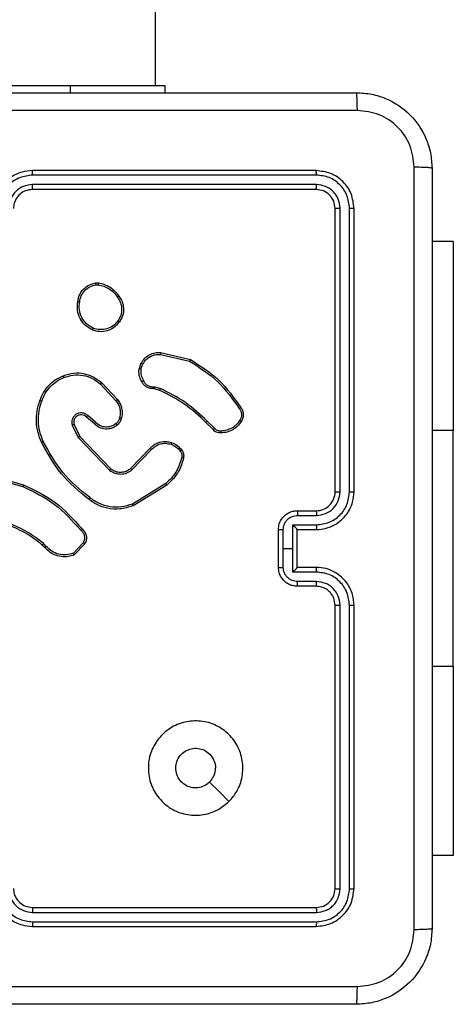
# Model space of a CAD drawing. Units: millimetres. Extents: x -4534 to 380264, y -3372 to 5791.
# Drawn here: x -767 to -721, y 2746 to 2850 of the extents above; entities that cross this region are included whole.
import ezdxf

# ---------------------------------------------------------------- set-up
doc = ezdxf.new("R2010")
doc.units = ezdxf.units.MM
doc.layers.add('Toestel 2D', color=7, linetype='Continuous', lineweight=20)

# ---------------------------------------------------------------- blocks, each defined once
blk = doc.blocks.new('1439')
at = {"color": 7, "linetype": 'Continuous', "lineweight": 25}
for p, q in [((794.815, 345.498), (794.815, 409.698)), ((791.915, 345.498), (793.915, 345.498)), ((793.915, 345.498), (794.915, 345.498)), ((794.915, 345.498), (794.915, 345.423)), ((796.515, 344.598), (793.515, 344.598)), ((796.517, 344.551), (793.515, 344.551)), ((796.517, 344.451), (793.515, 344.451)), ((796.515, 344.398), (793.515, 344.398)), ((796.715, 341.198), (796.715, 344.198)), ((796.767, 341.199), (796.767, 344.201)), ((796.867, 341.199), (796.868, 344.201)), ((796.915, 341.198), (796.915, 344.198)), ((797.965, 343.848), (797.74, 343.848)), ((794.182, 343.409), (794.212, 343.409)), ((794.185, 343.39), (794.209, 343.39)), ((794.869, 342.653), (795.177, 342.58)), ((794.87, 342.672), (795.185, 342.598)), ((794.642, 342.498), (794.665, 342.562)), ((794.662, 342.495), (794.683, 342.553)), ((794.234, 342.339), (794.398, 342.163)), ((794.248, 342.353), (794.413, 342.175)), ((794.791, 342.311), (794.807, 342.309)), ((794.807, 342.309), (794.869, 342.291)), ((794.804, 342.289), (794.789, 342.291)), ((794.861, 342.272), (794.804, 342.289)), ((794.17, 341.917), (794.085, 341.99)), ((794.184, 341.931), (794.099, 342.005)), ((793.936, 341.904), (793.999, 341.774)), ((793.955, 341.91), (794.015, 341.785)), ((795.424, 341.857), (795.349, 341.933)), ((795.44, 341.871), (795.363, 341.947)), ((793.999, 341.774), (794.331, 341.427)), ((794.015, 341.785), (794.343, 341.443)), ((797.965, 339.348), (797.965, 341.848)), ((794.553, 341.446), (794.759, 341.659)), ((794.567, 341.431), (794.774, 341.646)), ((793.064, 341.373), (793.42, 341.273)), ((793.06, 341.353), (793.413, 341.254)), ((794.925, 341.285), (794.571, 341.068)), ((794.937, 341.27), (794.579, 341.05)), ((796.315, 340.998), (796.515, 340.998)), ((796.317, 340.949), (796.517, 340.949)), ((796.267, 340.849), (796.517, 340.849)), ((796.267, 340.598), (796.267, 340.849)), ((796.115, 340.398), (796.115, 340.798)), ((796.167, 340.598), (796.167, 340.799)), ((796.315, 340.798), (796.515, 340.798)), ((796.315, 340.798), (796.315, 340.798)), ((796.315, 340.398), (796.315, 340.798)), ((793.645, 340.609), (793.619, 340.635)), ((793.661, 340.621), (793.632, 340.651)), ((794.052, 340.659), (793.947, 340.548)), ((794.069, 340.648), (793.956, 340.53)), ((796.167, 340.398), (796.167, 340.598)), ((796.167, 340.598), (796.267, 340.598)), ((796.267, 340.348), (796.267, 340.598)), ((796.517, 340.348), (796.267, 340.348)), ((796.515, 340.398), (796.315, 340.398)), ((796.315, 340.398), (796.315, 340.398)), ((796.517, 340.248), (796.317, 340.248)), ((796.515, 340.198), (796.315, 340.198)), ((796.715, 336.998), (796.715, 339.998)), ((796.767, 336.996), (796.767, 339.998)), ((796.868, 336.996), (796.867, 339.998)), ((796.915, 336.998), (796.915, 339.998)), ((797.965, 337.348), (797.74, 337.348)), ((793.515, 336.798), (796.515, 336.798)), ((793.515, 336.746), (796.517, 336.746)), ((793.515, 336.646), (796.517, 336.646)), ((793.515, 336.598), (796.515, 336.598))]:
    blk.add_line(p, q, dxfattribs=at)
at = {"color": 8, "linetype": 'Continuous', "lineweight": 25}
for p, q in [((793.915, 345.498), (793.915, 345.423)), ((797.965, 341.848), (797.74, 341.848)), ((797.965, 339.348), (797.74, 339.348))]:
    blk.add_line(p, q, dxfattribs=at)
at = {"color": 7, "linetype": 'Continuous', "lineweight": 25, "flags": 128}
for points in [[(797.965, 343.848), (797.965, 343.828), (797.965, 343.767), (797.965, 343.668), (797.965, 343.531), (797.965, 343.36), (797.965, 343.158), (797.965, 342.93), (797.965, 342.679), (797.965, 342.412), (797.965, 342.133), (797.965, 341.848)], [(797.965, 339.348), (797.965, 339.064), (797.965, 338.785), (797.965, 338.518), (797.965, 338.267), (797.965, 338.039), (797.965, 337.837), (797.965, 337.666), (797.965, 337.529), (797.965, 337.429), (797.965, 337.369), (797.965, 337.348)], [(795.593, 337.92), (795.491, 338.022), (795.388, 338.125)]]:
    blk.add_lwpolyline(points, dxfattribs=at)
at = {"color": 7, "linetype": 'Continuous', "lineweight": 25}
blk.add_arc((796.515, 341.198), 0.2, 269.9993, 359.9998, dxfattribs=at)
for points, knots in [([(788.89, 345.423), (789.784, 345.423), (791.572, 345.423), (794.258, 345.423), (796.046, 345.423), (796.94, 345.423)], [0, 0, 0, 0, 0.333296, 0.666701, 1, 1, 1, 1]), ([(796.951, 345.236), (796.95, 345.261), (796.95, 345.311), (796.947, 345.372), (796.944, 345.415), (796.941, 345.42), (796.94, 345.423)], [0, 0, 0, 0, 0.250391, 0.500142, 0.750065, 1, 1, 1, 1]), ([(796.94, 345.423), (796.994, 345.42), (797.102, 345.414), (797.302, 345.349), (797.52, 345.203), (797.665, 344.986), (797.73, 344.785), (797.737, 344.678), (797.74, 344.623)], [0, 0, 0, 0, 0.130547, 0.257575, 0.500017, 0.742667, 0.869631, 1, 1, 1, 1]), ([(796.951, 345.236), (796.054, 345.236), (794.261, 345.236), (791.569, 345.236), (789.776, 345.236), (788.879, 345.236)], [0, 0, 0, 0, 0.333337, 0.666664, 1, 1, 1, 1]), ([(797.552, 344.634), (797.543, 344.713), (797.525, 344.87), (797.386, 345.07), (797.187, 345.208), (797.029, 345.227), (796.951, 345.236)], [0, 0, 0, 0, 0.249952, 0.500052, 0.749967, 1, 1, 1, 1]), ([(793.515, 344.598), (793.478, 344.595), (793.393, 344.588), (793.291, 344.536), (793.213, 344.466), (793.161, 344.392), (793.123, 344.301), (793.118, 344.233), (793.115, 344.198)], [0, 0, 0, 0, 0.1776086, 0.4030013, 0.5342061, 0.6774563, 0.8327176, 1, 1, 1, 1]), ([(793.515, 344.551), (793.515, 344.557), (793.515, 344.57), (793.515, 344.585), (793.515, 344.596), (793.515, 344.598), (793.515, 344.598)], [0, 0, 0, 0, 0.250134, 0.500068, 0.749938, 1, 1, 1, 1]), ([(796.517, 344.551), (796.517, 344.558), (796.517, 344.572), (796.516, 344.588), (796.516, 344.597), (796.515, 344.598), (796.515, 344.598)], [0, 0, 0, 0, 0.279824, 0.559142, 0.779431, 1, 1, 1, 1]), ([(796.915, 344.198), (796.909, 344.251), (796.897, 344.356), (796.804, 344.488), (796.672, 344.58), (796.567, 344.592), (796.515, 344.598)], [0, 0, 0, 0, 0.250152, 0.500131, 0.750041, 1, 1, 1, 1]), ([(797.552, 336.563), (797.552, 337.459), (797.552, 339.252), (797.552, 341.945), (797.552, 343.738), (797.552, 344.634)], [0, 0, 0, 0, 0.333337, 0.666663, 1, 1, 1, 1]), ([(797.74, 344.623), (797.737, 344.625), (797.731, 344.627), (797.689, 344.631), (797.627, 344.633), (797.577, 344.634), (797.552, 344.634)], [0, 0, 0, 0, 0.2499384, 0.4998622, 0.7496089, 1, 1, 1, 1]), ([(797.74, 344.623), (797.74, 343.729), (797.74, 341.941), (797.74, 339.256), (797.74, 337.467), (797.74, 336.573)], [0, 0, 0, 0, 0.333296, 0.666701, 1, 1, 1, 1]), ([(793.515, 344.551), (793.47, 344.545), (793.378, 344.534), (793.262, 344.454), (793.181, 344.338), (793.17, 344.247), (793.165, 344.201)], [0, 0, 0, 0, 0.249904, 0.499849, 0.749541, 1, 1, 1, 1]), ([(796.868, 344.201), (796.862, 344.246), (796.851, 344.338), (796.784, 344.435), (796.713, 344.494), (796.632, 344.538), (796.563, 344.546), (796.517, 344.551)], [0, 0, 0, 0, 0.249623, 0.49922, 0.62382, 0.749846, 1, 1, 1, 1]), ([(793.515, 344.451), (793.483, 344.447), (793.417, 344.439), (793.334, 344.382), (793.277, 344.299), (793.269, 344.233), (793.265, 344.201)], [0, 0, 0, 0, 0.250436, 0.500125, 0.750072, 1, 1, 1, 1]), ([(793.515, 344.398), (793.489, 344.396), (793.441, 344.39), (793.38, 344.351), (793.342, 344.303), (793.319, 344.251), (793.316, 344.217), (793.315, 344.198)], [0, 0, 0, 0, 0.244433, 0.457338, 0.675455, 0.824545, 1, 1, 1, 1]), ([(793.515, 344.398), (793.515, 344.399), (793.515, 344.399), (793.515, 344.402), (793.515, 344.407), (793.515, 344.414), (793.515, 344.422), (793.515, 344.431), (793.515, 344.441), (793.515, 344.448), (793.515, 344.451)], [0, 0, 0, 0, 0.125127, 0.250403, 0.375398, 0.500124, 0.624813, 0.749837, 0.875006, 1, 1, 1, 1]), ([(796.515, 344.398), (796.515, 344.399), (796.516, 344.402), (796.517, 344.416), (796.517, 344.433), (796.517, 344.445), (796.517, 344.451)], [0, 0, 0, 0, 0.279774, 0.558912, 0.779442, 1, 1, 1, 1]), ([(796.715, 344.198), (796.712, 344.225), (796.706, 344.277), (796.66, 344.343), (796.594, 344.389), (796.541, 344.395), (796.515, 344.398)], [0, 0, 0, 0, 0.250202, 0.500126, 0.749985, 1, 1, 1, 1]), ([(796.767, 344.201), (796.764, 344.234), (796.758, 344.283), (796.726, 344.341), (796.685, 344.391), (796.615, 344.439), (796.55, 344.447), (796.517, 344.451)], [0, 0, 0, 0, 0.250155, 0.376164, 0.500776, 0.750382, 1, 1, 1, 1]), ([(796.715, 344.198), (796.716, 344.199), (796.718, 344.199), (796.732, 344.2), (796.75, 344.201), (796.761, 344.201), (796.767, 344.201)], [0, 0, 0, 0, 0.279838, 0.55902, 0.779407, 1, 1, 1, 1]), ([(796.868, 344.201), (796.875, 344.201), (796.889, 344.201), (796.904, 344.2), (796.913, 344.199), (796.914, 344.199), (796.915, 344.198)], [0, 0, 0, 0, 0.2799229, 0.5591431, 0.7797206, 1, 1, 1, 1]), ([(793.994, 343.212), (793.999, 343.236), (794.008, 343.284), (794.051, 343.345), (794.11, 343.391), (794.158, 343.403), (794.182, 343.409)], [0, 0, 0, 0, 0.249999, 0.500007, 0.746664, 1, 1, 1, 1]), ([(794.014, 343.209), (794.018, 343.231), (794.027, 343.275), (794.066, 343.331), (794.12, 343.373), (794.164, 343.384), (794.185, 343.39)], [0, 0, 0, 0, 0.249969, 0.499925, 0.749778, 1, 1, 1, 1]), ([(794.185, 343.39), (794.185, 343.392), (794.184, 343.397), (794.183, 343.404), (794.182, 343.408), (794.182, 343.409), (794.182, 343.409)], [0, 0, 0, 0, 0.250006, 0.500031, 0.749412, 1, 1, 1, 1]), ([(794.212, 343.409), (794.212, 343.409), (794.212, 343.408), (794.211, 343.403), (794.21, 343.397), (794.21, 343.392), (794.209, 343.39)], [0, 0, 0, 0, 0.279191, 0.55853, 0.779103, 1, 1, 1, 1]), ([(794.209, 343.39), (794.23, 343.386), (794.271, 343.378), (794.327, 343.348), (794.377, 343.31), (794.401, 343.276), (794.413, 343.259)], [0, 0, 0, 0, 0.249914, 0.499993, 0.750064, 1, 1, 1, 1]), ([(794.212, 343.409), (794.233, 343.405), (794.277, 343.396), (794.336, 343.366), (794.39, 343.324), (794.416, 343.288), (794.429, 343.27)], [0, 0, 0, 0, 0.246997, 0.495989, 0.74698, 1, 1, 1, 1]), ([(794.429, 343.27), (794.429, 343.27), (794.429, 343.269), (794.426, 343.268), (794.423, 343.266), (794.42, 343.264), (794.417, 343.261), (794.415, 343.26), (794.413, 343.259)], [0, 0, 0, 0, 0.217589, 0.456371, 0.584165, 0.717423, 0.856086, 1, 1, 1, 1]), ([(794.413, 343.259), (794.426, 343.24), (794.45, 343.202), (794.461, 343.134), (794.453, 343.066), (794.43, 343.027), (794.418, 343.008)], [0, 0, 0, 0, 0.249957, 0.499931, 0.749778, 1, 1, 1, 1]), ([(794.429, 343.27), (794.439, 343.256), (794.461, 343.224), (794.48, 343.159), (794.478, 343.094), (794.46, 343.037), (794.443, 343.01), (794.434, 342.996)], [0, 0, 0, 0, 0.172911, 0.397077, 0.67226, 0.829706, 1, 1, 1, 1]), ([(794.148, 342.911), (794.122, 342.926), (794.069, 342.956), (794.015, 343.031), (793.985, 343.119), (793.991, 343.18), (793.994, 343.212)], [0, 0, 0, 0, 0.2453207, 0.5000381, 0.7427223, 1, 1, 1, 1]), ([(793.994, 343.212), (793.994, 343.212), (793.994, 343.212), (793.998, 343.211), (794.002, 343.211), (794.005, 343.211), (794.009, 343.21), (794.012, 343.21), (794.014, 343.209)], [0, 0, 0, 0, 0.21963, 0.458673, 0.585838, 0.718905, 0.856901, 1, 1, 1, 1]), ([(794.157, 342.93), (794.132, 342.944), (794.083, 342.973), (794.033, 343.043), (794.005, 343.125), (794.011, 343.181), (794.014, 343.209)], [0, 0, 0, 0, 0.249958, 0.499912, 0.749749, 1, 1, 1, 1]), ([(794.434, 342.996), (794.414, 342.973), (794.379, 342.933), (794.304, 342.899), (794.226, 342.888), (794.174, 342.903), (794.148, 342.911)], [0, 0, 0, 0, 0.277679, 0.499918, 0.750892, 1, 1, 1, 1]), ([(794.148, 342.911), (794.149, 342.911), (794.149, 342.912), (794.15, 342.915), (794.152, 342.918), (794.153, 342.922), (794.155, 342.926), (794.156, 342.929), (794.157, 342.93)], [0, 0, 0, 0, 0.217032, 0.455364, 0.58321, 0.716558, 0.855664, 1, 1, 1, 1]), ([(794.418, 343.008), (794.402, 342.989), (794.37, 342.952), (794.302, 342.92), (794.228, 342.91), (794.18, 342.923), (794.157, 342.93)], [0, 0, 0, 0, 0.2502398, 0.5000804, 0.7500426, 1, 1, 1, 1]), ([(794.434, 342.996), (794.434, 342.996), (794.433, 342.996), (794.43, 342.999), (794.424, 343.003), (794.42, 343.006), (794.418, 343.008)], [0, 0, 0, 0, 0.25025, 0.499969, 0.749888, 1, 1, 1, 1]), ([(794.665, 342.562), (794.676, 342.579), (794.699, 342.614), (794.751, 342.651), (794.81, 342.673), (794.851, 342.673), (794.87, 342.672)], [0, 0, 0, 0, 0.250054, 0.500007, 0.769732, 1, 1, 1, 1]), ([(794.683, 342.553), (794.694, 342.569), (794.714, 342.6), (794.76, 342.633), (794.813, 342.653), (794.85, 342.653), (794.869, 342.653)], [0, 0, 0, 0, 0.250044, 0.500003, 0.749953, 1, 1, 1, 1]), ([(794.87, 342.672), (794.87, 342.672), (794.87, 342.671), (794.87, 342.667), (794.869, 342.661), (794.869, 342.656), (794.869, 342.653)], [0, 0, 0, 0, 0.2498622, 0.5000894, 0.7495588, 1, 1, 1, 1]), ([(794.665, 342.562), (794.666, 342.562), (794.666, 342.562), (794.671, 342.559), (794.677, 342.556), (794.681, 342.554), (794.683, 342.553)], [0, 0, 0, 0, 0.279557, 0.559176, 0.779384, 1, 1, 1, 1]), ([(795.185, 342.598), (795.185, 342.597), (795.185, 342.597), (795.184, 342.594), (795.182, 342.591), (795.181, 342.588), (795.179, 342.584), (795.178, 342.581), (795.177, 342.58)], [0, 0, 0, 0, 0.201304, 0.434497, 0.563834, 0.701046, 0.846533, 1, 1, 1, 1]), ([(795.177, 342.58), (795.281, 342.514), (795.489, 342.382), (795.631, 342.181), (795.701, 342.08)], [0, 0, 0, 0, 0.500002, 1, 1, 1, 1]), ([(795.185, 342.598), (795.291, 342.531), (795.502, 342.398), (795.645, 342.193), (795.717, 342.091)], [0, 0, 0, 0, 0.500002, 1, 1, 1, 1]), ([(793.594, 342.164), (793.605, 342.192), (793.628, 342.25), (793.685, 342.324), (793.754, 342.386), (793.81, 342.413), (793.838, 342.427)], [0, 0, 0, 0, 0.250004, 0.500004, 0.749998, 1, 1, 1, 1]), ([(793.613, 342.157), (793.624, 342.185), (793.646, 342.24), (793.7, 342.31), (793.766, 342.37), (793.819, 342.396), (793.846, 342.409)], [0, 0, 0, 0, 0.249937, 0.500004, 0.750079, 1, 1, 1, 1]), ([(793.838, 342.427), (793.876, 342.439), (793.949, 342.462), (794.063, 342.453), (794.166, 342.418), (794.221, 342.375), (794.248, 342.353)], [0, 0, 0, 0, 0.268417, 0.524561, 0.768426, 1, 1, 1, 1]), ([(793.838, 342.427), (793.838, 342.427), (793.838, 342.426), (793.84, 342.422), (793.843, 342.416), (793.845, 342.411), (793.846, 342.409)], [0, 0, 0, 0, 0.250349, 0.500287, 0.749737, 1, 1, 1, 1]), ([(793.846, 342.409), (793.879, 342.419), (793.945, 342.44), (794.051, 342.435), (794.152, 342.404), (794.207, 342.361), (794.234, 342.339)], [0, 0, 0, 0, 0.249979, 0.499963, 0.749872, 1, 1, 1, 1]), ([(794.67, 342.365), (794.659, 342.386), (794.638, 342.428), (794.641, 342.475), (794.642, 342.498)], [0, 0, 0, 0, 0.500002, 1, 1, 1, 1]), ([(794.662, 342.495), (794.661, 342.496), (794.658, 342.496), (794.654, 342.497), (794.65, 342.497), (794.647, 342.498), (794.643, 342.498), (794.643, 342.498), (794.642, 342.498)], [0, 0, 0, 0, 0.1413778, 0.2781022, 0.4103121, 0.537709, 0.7775666, 1, 1, 1, 1]), ([(794.662, 342.495), (794.661, 342.474), (794.659, 342.431), (794.678, 342.394), (794.688, 342.375)], [0, 0, 0, 0, 0.500038, 1, 1, 1, 1]), ([(794.248, 342.353), (794.247, 342.353), (794.247, 342.353), (794.244, 342.35), (794.24, 342.345), (794.236, 342.341), (794.234, 342.339)], [0, 0, 0, 0, 0.250445, 0.499837, 0.749474, 1, 1, 1, 1]), ([(794.67, 342.365), (794.67, 342.365), (794.671, 342.365), (794.674, 342.367), (794.677, 342.369), (794.68, 342.371), (794.684, 342.372), (794.687, 342.374), (794.688, 342.375)], [0, 0, 0, 0, 0.226638, 0.46875, 0.595538, 0.726465, 0.861278, 1, 1, 1, 1]), ([(794.789, 342.291), (794.776, 342.291), (794.751, 342.292), (794.716, 342.309), (794.687, 342.333), (794.676, 342.354), (794.67, 342.365)], [0, 0, 0, 0, 0.259366, 0.512474, 0.759353, 1, 1, 1, 1]), ([(794.688, 342.375), (794.693, 342.365), (794.703, 342.346), (794.728, 342.325), (794.758, 342.312), (794.78, 342.311), (794.791, 342.311)], [0, 0, 0, 0, 0.250064, 0.499989, 0.749931, 1, 1, 1, 1]), ([(794.789, 342.291), (794.789, 342.291), (794.789, 342.291), (794.79, 342.295), (794.79, 342.299), (794.79, 342.303), (794.79, 342.307), (794.791, 342.31), (794.791, 342.311)], [0, 0, 0, 0, 0.227838, 0.469783, 0.596872, 0.727263, 0.861875, 1, 1, 1, 1]), ([(794.804, 342.289), (794.804, 342.289), (794.804, 342.29), (794.805, 342.295), (794.806, 342.302), (794.807, 342.306), (794.807, 342.309)], [0, 0, 0, 0, 0.279883, 0.5592, 0.779566, 1, 1, 1, 1]), ([(794.861, 342.272), (794.861, 342.273), (794.861, 342.273), (794.864, 342.278), (794.866, 342.284), (794.868, 342.289), (794.869, 342.291)], [0, 0, 0, 0, 0.279651, 0.559151, 0.779547, 1, 1, 1, 1]), ([(795.349, 341.933), (795.275, 342.001), (795.128, 342.137), (794.95, 342.227), (794.861, 342.272)], [0, 0, 0, 0, 0.500003, 1, 1, 1, 1]), ([(795.363, 341.947), (795.289, 342.016), (795.14, 342.154), (794.96, 342.245), (794.869, 342.291)], [0, 0, 0, 0, 0.500004, 1, 1, 1, 1]), ([(793.61, 341.723), (793.597, 341.757), (793.568, 341.828), (793.554, 341.939), (793.559, 342.054), (793.582, 342.126), (793.594, 342.164)], [0, 0, 0, 0, 0.243408, 0.500002, 0.742023, 1, 1, 1, 1]), ([(793.629, 341.732), (793.615, 341.766), (793.588, 341.834), (793.575, 341.943), (793.58, 342.053), (793.602, 342.122), (793.613, 342.157)], [0, 0, 0, 0, 0.24994, 0.499999, 0.750063, 1, 1, 1, 1]), ([(793.594, 342.164), (793.594, 342.164), (793.595, 342.163), (793.598, 342.163), (793.601, 342.161), (793.605, 342.16), (793.609, 342.159), (793.611, 342.158), (793.613, 342.157)], [0, 0, 0, 0, 0.209333, 0.444706, 0.573503, 0.708776, 0.851022, 1, 1, 1, 1]), ([(794.413, 342.175), (794.413, 342.175), (794.412, 342.175), (794.409, 342.172), (794.404, 342.168), (794.4, 342.165), (794.398, 342.163)], [0, 0, 0, 0, 0.250368, 0.500383, 0.749601, 1, 1, 1, 1]), ([(794.398, 342.163), (794.407, 342.15), (794.427, 342.123), (794.442, 342.075), (794.446, 342.025), (794.438, 341.992), (794.435, 341.976)], [0, 0, 0, 0, 0.250031, 0.500012, 0.749972, 1, 1, 1, 1]), ([(794.413, 342.175), (794.423, 342.162), (794.443, 342.134), (794.46, 342.084), (794.466, 342.027), (794.458, 341.99), (794.453, 341.97)], [0, 0, 0, 0, 0.226444, 0.468591, 0.726471, 1, 1, 1, 1]), ([(795.717, 342.091), (795.717, 342.091), (795.717, 342.091), (795.714, 342.089), (795.711, 342.087), (795.708, 342.085), (795.705, 342.082), (795.703, 342.081), (795.701, 342.08)], [0, 0, 0, 0, 0.228649, 0.470352, 0.597514, 0.727762, 0.86231, 1, 1, 1, 1]), ([(795.717, 342.091), (795.724, 342.081), (795.738, 342.06), (795.745, 342.022), (795.742, 341.98), (795.729, 341.956), (795.722, 341.943)], [0, 0, 0, 0, 0.230284, 0.473703, 0.730282, 1, 1, 1, 1]), ([(794.099, 342.005), (794.09, 342.012), (794.073, 342.026), (794.04, 342.035), (794.007, 342.033), (793.977, 342.02), (793.951, 341.998), (793.935, 341.969), (793.929, 341.936), (793.933, 341.915), (793.936, 341.904)], [0, 0, 0, 0, 0.125104, 0.250181, 0.374956, 0.500024, 0.624906, 0.750013, 0.874995, 1, 1, 1, 1]), ([(794.085, 341.99), (794.078, 341.996), (794.065, 342.007), (794.04, 342.013), (794.016, 342.013), (793.991, 342.005), (793.972, 341.99), (793.96, 341.972), (793.952, 341.954), (793.949, 341.933), (793.953, 341.917), (793.955, 341.91)], [0, 0, 0, 0, 0.122007, 0.24844, 0.350828, 0.467247, 0.617021, 0.69681, 0.769094, 0.895981, 1, 1, 1, 1]), ([(794.085, 341.99), (794.085, 341.99), (794.085, 341.991), (794.087, 341.992), (794.089, 341.995), (794.092, 341.998), (794.095, 342.001), (794.098, 342.004), (794.099, 342.005)], [0, 0, 0, 0, 0.155973, 0.374966, 0.507525, 0.655879, 0.820071, 1, 1, 1, 1]), ([(795.701, 342.08), (795.708, 342.071), (795.72, 342.052), (795.726, 342.018), (795.722, 341.984), (795.711, 341.964), (795.706, 341.955)], [0, 0, 0, 0, 0.2500987, 0.5000075, 0.7499535, 1, 1, 1, 1]), ([(793.955, 341.91), (793.954, 341.91), (793.954, 341.91), (793.949, 341.908), (793.943, 341.906), (793.938, 341.905), (793.936, 341.904)], [0, 0, 0, 0, 0.249723, 0.499728, 0.749637, 1, 1, 1, 1]), ([(794.17, 341.917), (794.17, 341.917), (794.17, 341.917), (794.173, 341.919), (794.175, 341.922), (794.178, 341.925), (794.181, 341.928), (794.183, 341.93), (794.184, 341.931)], [0, 0, 0, 0, 0.2057631, 0.4406275, 0.569562, 0.7057005, 0.8492304, 1, 1, 1, 1]), ([(794.411, 341.904), (794.401, 341.897), (794.381, 341.882), (794.34, 341.866), (794.285, 341.859), (794.221, 341.874), (794.187, 341.903), (794.17, 341.917)], [0, 0, 0, 0, 0.145285, 0.276007, 0.502108, 0.756343, 1, 1, 1, 1]), ([(794.399, 341.92), (794.382, 341.909), (794.349, 341.887), (794.289, 341.88), (794.23, 341.893), (794.199, 341.919), (794.184, 341.931)], [0, 0, 0, 0, 0.249937, 0.499881, 0.749611, 1, 1, 1, 1]), ([(794.435, 341.976), (794.431, 341.966), (794.423, 341.944), (794.407, 341.928), (794.399, 341.92)], [0, 0, 0, 0, 0.500042, 1, 1, 1, 1]), ([(794.411, 341.904), (794.411, 341.905), (794.411, 341.905), (794.408, 341.909), (794.404, 341.914), (794.4, 341.918), (794.399, 341.92)], [0, 0, 0, 0, 0.249652, 0.500188, 0.749779, 1, 1, 1, 1]), ([(794.453, 341.97), (794.449, 341.958), (794.444, 341.944), (794.434, 341.929), (794.426, 341.919), (794.418, 341.911), (794.411, 341.904)], [0, 0, 0, 0, 0.499445, 0.56014, 0.663834, 1, 1, 1, 1]), ([(794.453, 341.97), (794.453, 341.97), (794.453, 341.971), (794.448, 341.972), (794.442, 341.974), (794.437, 341.976), (794.435, 341.976)], [0, 0, 0, 0, 0.250688, 0.500003, 0.749885, 1, 1, 1, 1]), ([(795.349, 341.933), (795.349, 341.933), (795.349, 341.933), (795.35, 341.934), (795.351, 341.935), (795.353, 341.937), (795.355, 341.939), (795.358, 341.942), (795.361, 341.945), (795.363, 341.946), (795.363, 341.947)], [0, 0, 0, 0, 0.125007, 0.2506, 0.375375, 0.499964, 0.625043, 0.749898, 0.874974, 1, 1, 1, 1]), ([(795.706, 341.955), (795.694, 341.938), (795.672, 341.906), (795.624, 341.871), (795.569, 341.847), (795.53, 341.843), (795.51, 341.841)], [0, 0, 0, 0, 0.250045, 0.500008, 0.749978, 1, 1, 1, 1]), ([(795.722, 341.943), (795.71, 341.926), (795.685, 341.891), (795.633, 341.853), (795.574, 341.827), (795.532, 341.823), (795.511, 341.821)], [0, 0, 0, 0, 0.249992, 0.499993, 0.750001, 1, 1, 1, 1]), ([(795.722, 341.943), (795.722, 341.944), (795.721, 341.944), (795.719, 341.946), (795.716, 341.948), (795.713, 341.95), (795.709, 341.952), (795.707, 341.954), (795.706, 341.955)], [0, 0, 0, 0, 0.22222, 0.462422, 0.590016, 0.721907, 0.858726, 1, 1, 1, 1]), ([(794.015, 341.785), (794.015, 341.785), (794.015, 341.785), (794.012, 341.783), (794.01, 341.781), (794.007, 341.779), (794.003, 341.777), (794.001, 341.775), (793.999, 341.774)], [0, 0, 0, 0, 0.194315, 0.424931, 0.55493, 0.693606, 0.842168, 1, 1, 1, 1]), ([(795.424, 341.857), (795.425, 341.857), (795.425, 341.858), (795.428, 341.86), (795.431, 341.862), (795.433, 341.865), (795.437, 341.868), (795.439, 341.87), (795.44, 341.871)], [0, 0, 0, 0, 0.213386, 0.450364, 0.578368, 0.712624, 0.853233, 1, 1, 1, 1]), ([(795.511, 341.821), (795.502, 341.821), (795.485, 341.82), (795.461, 341.828), (795.44, 341.84), (795.429, 341.852), (795.424, 341.857)], [0, 0, 0, 0, 0.262886, 0.524977, 0.770684, 1, 1, 1, 1]), ([(795.51, 341.841), (795.503, 341.841), (795.49, 341.84), (795.471, 341.846), (795.453, 341.856), (795.445, 341.866), (795.44, 341.871)], [0, 0, 0, 0, 0.250038, 0.500018, 0.750003, 1, 1, 1, 1]), ([(795.511, 341.821), (795.511, 341.821), (795.511, 341.822), (795.511, 341.827), (795.511, 341.832), (795.51, 341.837), (795.51, 341.84), (795.51, 341.841)], [0, 0, 0, 0, 0.241813, 0.488818, 0.740803, 0.869795, 1, 1, 1, 1]), ([(793.61, 341.723), (793.611, 341.723), (793.611, 341.724), (793.615, 341.726), (793.621, 341.729), (793.626, 341.731), (793.629, 341.732)], [0, 0, 0, 0, 0.250012, 0.500181, 0.749961, 1, 1, 1, 1]), ([(794.108, 341.121), (794.005, 341.205), (793.801, 341.374), (793.674, 341.607), (793.61, 341.723)], [0, 0, 0, 0, 0.500137, 1, 1, 1, 1]), ([(794.12, 341.137), (794.019, 341.22), (793.817, 341.387), (793.691, 341.617), (793.629, 341.732)], [0, 0, 0, 0, 0.499997, 1, 1, 1, 1]), ([(794.759, 341.659), (794.762, 341.663), (794.771, 341.673), (794.79, 341.689), (794.821, 341.71), (794.869, 341.728), (794.927, 341.735), (794.967, 341.724), (794.985, 341.72)], [0, 0, 0, 0, 0.056635, 0.159015, 0.307038, 0.500602, 0.775352, 1, 1, 1, 1]), ([(794.774, 341.646), (794.788, 341.659), (794.815, 341.686), (794.868, 341.707), (794.925, 341.715), (794.961, 341.706), (794.98, 341.701)], [0, 0, 0, 0, 0.249961, 0.499948, 0.749852, 1, 1, 1, 1]), ([(794.985, 341.72), (794.985, 341.719), (794.985, 341.719), (794.984, 341.715), (794.982, 341.708), (794.98, 341.704), (794.98, 341.701)], [0, 0, 0, 0, 0.2503661, 0.4999588, 0.7496219, 1, 1, 1, 1]), ([(794.98, 341.701), (794.999, 341.693), (795.037, 341.676), (795.065, 341.644), (795.078, 341.628)], [0, 0, 0, 0, 0.500008, 1, 1, 1, 1]), ([(794.985, 341.72), (795.007, 341.711), (795.049, 341.692), (795.079, 341.657), (795.094, 341.639)], [0, 0, 0, 0, 0.500009, 1, 1, 1, 1]), ([(794.759, 341.659), (794.759, 341.659), (794.76, 341.659), (794.764, 341.655), (794.769, 341.651), (794.772, 341.648), (794.774, 341.646)], [0, 0, 0, 0, 0.280063, 0.558961, 0.779472, 1, 1, 1, 1]), ([(795.094, 341.639), (795.094, 341.639), (795.093, 341.639), (795.089, 341.636), (795.084, 341.632), (795.08, 341.629), (795.078, 341.628)], [0, 0, 0, 0, 0.279327, 0.5587, 0.779146, 1, 1, 1, 1]), ([(795.078, 341.628), (795.082, 341.623), (795.088, 341.613), (795.093, 341.596), (795.095, 341.578), (795.094, 341.566), (795.093, 341.561)], [0, 0, 0, 0, 0.249882, 0.499955, 0.749992, 1, 1, 1, 1]), ([(795.094, 341.639), (795.098, 341.633), (795.106, 341.621), (795.112, 341.6), (795.115, 341.578), (795.113, 341.564), (795.112, 341.556)], [0, 0, 0, 0, 0.243951, 0.491898, 0.743948, 1, 1, 1, 1]), ([(795.093, 341.561), (795.077, 341.507), (795.045, 341.401), (794.965, 341.324), (794.925, 341.285)], [0, 0, 0, 0, 0.499984, 1, 1, 1, 1]), ([(795.112, 341.556), (795.098, 341.508), (795.066, 341.397), (794.984, 341.315), (794.937, 341.27)], [0, 0, 0, 0, 0.4391155, 1, 1, 1, 1]), ([(795.112, 341.556), (795.112, 341.556), (795.111, 341.557), (795.107, 341.558), (795.1, 341.559), (795.095, 341.56), (795.093, 341.561)], [0, 0, 0, 0, 0.2501494, 0.4996493, 0.7499024, 1, 1, 1, 1]), ([(794.343, 341.443), (794.343, 341.442), (794.343, 341.442), (794.34, 341.438), (794.336, 341.433), (794.333, 341.429), (794.331, 341.427)], [0, 0, 0, 0, 0.250618, 0.500158, 0.749867, 1, 1, 1, 1]), ([(794.331, 341.427), (794.349, 341.415), (794.385, 341.392), (794.45, 341.383), (794.514, 341.394), (794.549, 341.419), (794.567, 341.431)], [0, 0, 0, 0, 0.250282, 0.5000858, 0.7500469, 1, 1, 1, 1]), ([(794.343, 341.443), (794.359, 341.432), (794.39, 341.412), (794.445, 341.403), (794.488, 341.41), (794.524, 341.424), (794.541, 341.437), (794.553, 341.446)], [0, 0, 0, 0, 0.244207, 0.489921, 0.713022, 0.811021, 1, 1, 1, 1]), ([(794.553, 341.446), (794.553, 341.446), (794.554, 341.445), (794.557, 341.442), (794.561, 341.437), (794.565, 341.433), (794.567, 341.431)], [0, 0, 0, 0, 0.250324, 0.500347, 0.749915, 1, 1, 1, 1]), ([(793.42, 341.273), (793.42, 341.273), (793.419, 341.272), (793.419, 341.269), (793.417, 341.266), (793.416, 341.262), (793.415, 341.258), (793.414, 341.255), (793.413, 341.254)], [0, 0, 0, 0, 0.200788, 0.433938, 0.563069, 0.700443, 0.846116, 1, 1, 1, 1]), ([(793.413, 341.254), (793.53, 341.198), (793.764, 341.086), (793.936, 340.892), (794.022, 340.795)], [0, 0, 0, 0, 0.499991, 1, 1, 1, 1]), ([(793.42, 341.273), (793.536, 341.217), (793.773, 341.105), (793.947, 340.909), (794.036, 340.809)], [0, 0, 0, 0, 0.4932697, 1, 1, 1, 1]), ([(794.937, 341.27), (794.937, 341.27), (794.937, 341.271), (794.934, 341.274), (794.93, 341.279), (794.927, 341.283), (794.925, 341.285)], [0, 0, 0, 0, 0.250271, 0.500099, 0.749744, 1, 1, 1, 1]), ([(796.515, 340.798), (796.55, 340.801), (796.618, 340.806), (796.709, 340.845), (796.783, 340.897), (796.853, 340.975), (796.905, 341.077), (796.912, 341.161), (796.915, 341.198)], [0, 0, 0, 0, 0.16766, 0.323202, 0.466612, 0.597875, 0.823057, 1, 1, 1, 1]), ([(796.517, 340.849), (796.563, 340.854), (796.655, 340.865), (796.771, 340.945), (796.851, 341.061), (796.862, 341.153), (796.867, 341.199)], [0, 0, 0, 0, 0.250454, 0.500148, 0.750088, 1, 1, 1, 1]), ([(796.517, 340.949), (796.55, 340.952), (796.616, 340.96), (796.698, 341.018), (796.755, 341.101), (796.763, 341.166), (796.767, 341.199)], [0, 0, 0, 0, 0.2504539, 0.5001562, 0.7500963, 1, 1, 1, 1]), ([(796.715, 341.198), (796.715, 341.198), (796.716, 341.198), (796.719, 341.199), (796.724, 341.199), (796.73, 341.199), (796.738, 341.199), (796.747, 341.199), (796.757, 341.199), (796.764, 341.199), (796.767, 341.199)], [0, 0, 0, 0, 0.125176, 0.250216, 0.375237, 0.500023, 0.624766, 0.749797, 0.874943, 1, 1, 1, 1]), ([(796.867, 341.199), (796.874, 341.199), (796.886, 341.199), (796.902, 341.199), (796.913, 341.199), (796.914, 341.198), (796.915, 341.198)], [0, 0, 0, 0, 0.250088, 0.499919, 0.749717, 1, 1, 1, 1]), ([(794.12, 341.137), (794.119, 341.136), (794.117, 341.133), (794.115, 341.13), (794.112, 341.127), (794.11, 341.124), (794.108, 341.121), (794.108, 341.121), (794.108, 341.121)], [0, 0, 0, 0, 0.150124, 0.293197, 0.428736, 0.557239, 0.792365, 1, 1, 1, 1]), ([(794.579, 341.05), (794.533, 341.036), (794.445, 341.008), (794.312, 341.019), (794.198, 341.056), (794.137, 341.1), (794.108, 341.121)], [0, 0, 0, 0, 0.2865773, 0.5487976, 0.7866184, 1, 1, 1, 1]), ([(794.571, 341.068), (794.533, 341.056), (794.457, 341.032), (794.335, 341.036), (794.219, 341.068), (794.153, 341.114), (794.12, 341.137)], [0, 0, 0, 0, 0.249979, 0.499961, 0.74989, 1, 1, 1, 1]), ([(794.579, 341.05), (794.578, 341.05), (794.578, 341.051), (794.577, 341.055), (794.574, 341.061), (794.572, 341.066), (794.571, 341.068)], [0, 0, 0, 0, 0.250019, 0.499926, 0.749803, 1, 1, 1, 1]), ([(796.115, 340.798), (796.117, 340.819), (796.121, 340.863), (796.149, 340.915), (796.186, 340.953), (796.222, 340.977), (796.266, 340.995), (796.298, 340.997), (796.315, 340.998)], [0, 0, 0, 0, 0.1926955, 0.4230865, 0.5530498, 0.6925245, 0.8415138, 1, 1, 1, 1]), ([(796.167, 340.799), (796.169, 340.818), (796.174, 340.858), (796.209, 340.907), (796.258, 340.941), (796.298, 340.946), (796.317, 340.949)], [0, 0, 0, 0, 0.250433, 0.500127, 0.750064, 1, 1, 1, 1]), ([(796.315, 340.998), (796.315, 340.997), (796.316, 340.996), (796.317, 340.982), (796.317, 340.966), (796.317, 340.954), (796.317, 340.949)], [0, 0, 0, 0, 0.279758, 0.55906, 0.779436, 1, 1, 1, 1]), ([(796.515, 340.998), (796.515, 340.998), (796.516, 340.996), (796.517, 340.985), (796.517, 340.968), (796.517, 340.955), (796.517, 340.949)], [0, 0, 0, 0, 0.250411, 0.49999, 0.749891, 1, 1, 1, 1]), ([(793.619, 340.635), (793.565, 340.677), (793.457, 340.762), (793.33, 340.816), (793.266, 340.843)], [0, 0, 0, 0, 0.494664, 1, 1, 1, 1]), ([(793.632, 340.651), (793.577, 340.694), (793.466, 340.78), (793.337, 340.835), (793.273, 340.862)], [0, 0, 0, 0, 0.500012, 1, 1, 1, 1]), ([(796.315, 340.798), (796.315, 340.799), (796.314, 340.8), (796.311, 340.803), (796.306, 340.809), (796.297, 340.819), (796.284, 340.832), (796.273, 340.843), (796.267, 340.849)], [0, 0, 0, 0, 0.1075298, 0.2242443, 0.3534991, 0.4975186, 0.7485658, 1, 1, 1, 1]), ([(796.517, 340.849), (796.517, 340.842), (796.517, 340.829), (796.517, 340.812), (796.516, 340.801), (796.515, 340.799), (796.515, 340.798)], [0, 0, 0, 0, 0.250208, 0.50012, 0.75007, 1, 1, 1, 1]), ([(794.036, 340.809), (794.036, 340.809), (794.035, 340.809), (794.033, 340.806), (794.03, 340.804), (794.028, 340.801), (794.025, 340.798), (794.023, 340.796), (794.022, 340.795)], [0, 0, 0, 0, 0.228366, 0.470306, 0.596915, 0.727508, 0.862148, 1, 1, 1, 1]), ([(794.022, 340.795), (794.031, 340.787), (794.051, 340.77), (794.065, 340.733), (794.068, 340.694), (794.057, 340.671), (794.052, 340.659)], [0, 0, 0, 0, 0.249948, 0.499906, 0.749629, 1, 1, 1, 1]), ([(794.036, 340.809), (794.047, 340.799), (794.069, 340.778), (794.086, 340.735), (794.087, 340.689), (794.075, 340.662), (794.069, 340.648)], [0, 0, 0, 0, 0.254974, 0.506612, 0.75495, 1, 1, 1, 1]), ([(796.115, 340.798), (796.115, 340.798), (796.116, 340.798), (796.119, 340.798), (796.124, 340.798), (796.13, 340.799), (796.138, 340.799), (796.147, 340.799), (796.157, 340.799), (796.164, 340.799), (796.167, 340.799)], [0, 0, 0, 0, 0.124913, 0.250182, 0.375288, 0.499991, 0.624691, 0.749832, 0.874972, 1, 1, 1, 1]), ([(793.619, 340.635), (793.619, 340.636), (793.62, 340.636), (793.623, 340.64), (793.628, 340.645), (793.631, 340.649), (793.632, 340.651)], [0, 0, 0, 0, 0.2798947, 0.558962, 0.7794789, 1, 1, 1, 1]), ([(794.069, 340.648), (794.069, 340.648), (794.068, 340.649), (794.066, 340.651), (794.062, 340.653), (794.059, 340.654), (794.056, 340.657), (794.054, 340.658), (794.052, 340.659)], [0, 0, 0, 0, 0.215552, 0.453468, 0.581287, 0.715092, 0.854736, 1, 1, 1, 1]), ([(793.645, 340.609), (793.646, 340.609), (793.646, 340.609), (793.65, 340.612), (793.655, 340.616), (793.659, 340.62), (793.661, 340.621)], [0, 0, 0, 0, 0.250155, 0.500057, 0.749953, 1, 1, 1, 1]), ([(793.956, 340.53), (793.936, 340.523), (793.904, 340.513), (793.844, 340.508), (793.777, 340.517), (793.702, 340.551), (793.663, 340.59), (793.645, 340.609)], [0, 0, 0, 0, 0.190183, 0.290661, 0.522248, 0.775142, 1, 1, 1, 1]), ([(793.947, 340.548), (793.921, 340.54), (793.871, 340.525), (793.791, 340.534), (793.717, 340.565), (793.68, 340.602), (793.661, 340.621)], [0, 0, 0, 0, 0.249981, 0.499948, 0.749818, 1, 1, 1, 1]), ([(793.956, 340.53), (793.956, 340.53), (793.956, 340.531), (793.954, 340.534), (793.953, 340.537), (793.951, 340.54), (793.949, 340.544), (793.947, 340.546), (793.947, 340.548)], [0, 0, 0, 0, 0.213573, 0.450527, 0.578298, 0.712955, 0.853353, 1, 1, 1, 1]), ([(796.115, 340.398), (796.115, 340.398), (796.116, 340.398), (796.119, 340.398), (796.124, 340.398), (796.13, 340.398), (796.138, 340.398), (796.147, 340.398), (796.157, 340.398), (796.164, 340.398), (796.167, 340.398)], [0, 0, 0, 0, 0.124912, 0.250178, 0.375283, 0.499982, 0.624677, 0.749825, 0.874964, 1, 1, 1, 1]), ([(796.315, 340.198), (796.298, 340.2), (796.266, 340.202), (796.222, 340.219), (796.186, 340.244), (796.149, 340.282), (796.121, 340.334), (796.117, 340.378), (796.115, 340.398)], [0, 0, 0, 0, 0.158486, 0.307474, 0.446951, 0.576912, 0.807304, 1, 1, 1, 1]), ([(796.317, 340.248), (796.298, 340.251), (796.258, 340.255), (796.209, 340.29), (796.174, 340.339), (796.169, 340.379), (796.167, 340.398)], [0, 0, 0, 0, 0.24994, 0.499893, 0.749567, 1, 1, 1, 1]), ([(796.267, 340.348), (796.273, 340.354), (796.284, 340.365), (796.297, 340.378), (796.306, 340.388), (796.311, 340.393), (796.314, 340.397), (796.315, 340.398), (796.315, 340.398)], [0, 0, 0, 0, 0.251434, 0.502481, 0.646496, 0.775754, 0.892471, 1, 1, 1, 1]), ([(796.517, 340.348), (796.517, 340.355), (796.517, 340.368), (796.517, 340.385), (796.516, 340.396), (796.515, 340.398), (796.515, 340.398)], [0, 0, 0, 0, 0.250199, 0.500165, 0.750064, 1, 1, 1, 1]), ([(796.915, 339.998), (796.912, 340.035), (796.905, 340.12), (796.853, 340.222), (796.783, 340.3), (796.709, 340.352), (796.618, 340.391), (796.55, 340.396), (796.515, 340.398)], [0, 0, 0, 0, 0.176952, 0.402126, 0.533388, 0.676797, 0.832339, 1, 1, 1, 1]), ([(796.867, 339.998), (796.862, 340.044), (796.851, 340.135), (796.771, 340.251), (796.655, 340.332), (796.563, 340.343), (796.517, 340.348)], [0, 0, 0, 0, 0.249903, 0.499844, 0.749541, 1, 1, 1, 1]), ([(796.315, 340.198), (796.315, 340.199), (796.316, 340.201), (796.317, 340.215), (796.317, 340.231), (796.317, 340.242), (796.317, 340.248)], [0, 0, 0, 0, 0.2797833, 0.5590469, 0.7794299, 1, 1, 1, 1]), ([(796.515, 340.198), (796.515, 340.199), (796.516, 340.201), (796.517, 340.212), (796.517, 340.229), (796.517, 340.242), (796.517, 340.248)], [0, 0, 0, 0, 0.25041, 0.49999, 0.749891, 1, 1, 1, 1]), ([(796.767, 339.998), (796.763, 340.031), (796.755, 340.096), (796.698, 340.179), (796.616, 340.237), (796.55, 340.244), (796.517, 340.248)], [0, 0, 0, 0, 0.249903, 0.499854, 0.749547, 1, 1, 1, 1]), ([(796.715, 339.998), (796.712, 340.023), (796.708, 340.061), (796.684, 340.107), (796.661, 340.137), (796.636, 340.159), (796.607, 340.177), (796.568, 340.194), (796.534, 340.197), (796.515, 340.198)], [0, 0, 0, 0, 0.2336269, 0.3600116, 0.492478, 0.5927281, 0.6790262, 0.8148497, 1, 1, 1, 1]), ([(796.715, 339.998), (796.715, 339.998), (796.716, 339.998), (796.719, 339.998), (796.724, 339.998), (796.73, 339.998), (796.738, 339.998), (796.747, 339.998), (796.757, 339.998), (796.764, 339.998), (796.767, 339.998)], [0, 0, 0, 0, 0.125174, 0.250207, 0.375221, 0.500005, 0.624746, 0.749783, 0.874944, 1, 1, 1, 1]), ([(796.867, 339.998), (796.874, 339.998), (796.886, 339.998), (796.902, 339.998), (796.913, 339.998), (796.914, 339.998), (796.915, 339.998)], [0, 0, 0, 0, 0.250095, 0.499931, 0.749722, 1, 1, 1, 1]), ([(795.593, 337.92), (795.558, 337.89), (795.479, 337.824), (795.325, 337.772), (795.155, 337.771), (794.993, 337.827), (794.86, 337.934), (794.768, 338.079), (794.732, 338.246), (794.75, 338.417), (794.826, 338.57), (794.948, 338.691), (795.102, 338.764), (795.272, 338.781), (795.439, 338.743), (795.583, 338.65), (795.688, 338.516), (795.743, 338.353), (795.741, 338.183), (795.688, 338.031), (795.622, 337.954), (795.593, 337.92)], [0, 0, 0, 0, 0.044524, 0.097905, 0.151703, 0.205541, 0.258935, 0.312783, 0.366705, 0.419996, 0.474538, 0.52707, 0.582038, 0.634413, 0.689049, 0.74252, 0.79617, 0.849852, 0.903702, 0.95743, 1, 1, 1, 1]), ([(795.388, 338.125), (795.37, 338.11), (795.333, 338.08), (795.263, 338.061), (795.192, 338.065), (795.126, 338.092), (795.072, 338.14), (795.038, 338.204), (795.026, 338.275), (795.038, 338.345), (795.074, 338.408), (795.127, 338.455), (795.194, 338.482), (795.266, 338.486), (795.335, 338.465), (795.393, 338.423), (795.434, 338.364), (795.449, 338.311), (795.45, 338.28), (795.45, 338.273)], [0, 0, 0, 0, 0.061298, 0.1225931, 0.1839024, 0.2452716, 0.3066596, 0.3681033, 0.4295175, 0.4909182, 0.5522244, 0.6135324, 0.6747801, 0.7360996, 0.7974242, 0.8588381, 0.920276, 0.9817045, 1, 1, 1, 1]), ([(795.388, 338.125), (795.403, 338.143), (795.433, 338.18), (795.449, 338.234), (795.45, 338.266), (795.45, 338.273)], [0, 0, 0, 0, 0.428895, 0.857844, 1, 1, 1, 1]), ([(793.115, 336.998), (793.118, 336.963), (793.123, 336.896), (793.161, 336.805), (793.213, 336.731), (793.291, 336.661), (793.393, 336.608), (793.478, 336.601), (793.515, 336.598)], [0, 0, 0, 0, 0.167273, 0.322544, 0.465787, 0.596998, 0.822392, 1, 1, 1, 1]), ([(793.165, 336.996), (793.17, 336.95), (793.181, 336.859), (793.262, 336.743), (793.378, 336.663), (793.47, 336.651), (793.515, 336.646)], [0, 0, 0, 0, 0.25046, 0.500144, 0.750093, 1, 1, 1, 1]), ([(793.265, 336.996), (793.269, 336.963), (793.277, 336.898), (793.334, 336.815), (793.417, 336.757), (793.483, 336.75), (793.515, 336.746)], [0, 0, 0, 0, 0.24994, 0.499885, 0.749569, 1, 1, 1, 1]), ([(793.315, 336.998), (793.316, 336.98), (793.319, 336.946), (793.341, 336.894), (793.379, 336.846), (793.44, 336.807), (793.489, 336.801), (793.515, 336.798)], [0, 0, 0, 0, 0.176048, 0.323741, 0.533031, 0.756671, 1, 1, 1, 1]), ([(796.515, 336.798), (796.541, 336.801), (796.594, 336.807), (796.66, 336.854), (796.706, 336.92), (796.712, 336.972), (796.715, 336.998)], [0, 0, 0, 0, 0.250015, 0.499875, 0.749798, 1, 1, 1, 1]), ([(796.515, 336.598), (796.567, 336.604), (796.672, 336.616), (796.804, 336.709), (796.897, 336.841), (796.909, 336.946), (796.915, 336.998)], [0, 0, 0, 0, 0.2499593, 0.4998755, 0.7498471, 1, 1, 1, 1]), ([(796.517, 336.746), (796.55, 336.75), (796.599, 336.755), (796.657, 336.787), (796.708, 336.828), (796.756, 336.898), (796.764, 336.963), (796.767, 336.996)], [0, 0, 0, 0, 0.250153, 0.376173, 0.500777, 0.750381, 1, 1, 1, 1]), ([(796.517, 336.646), (796.563, 336.651), (796.632, 336.659), (796.713, 336.703), (796.784, 336.761), (796.851, 336.859), (796.862, 336.95), (796.868, 336.996)], [0, 0, 0, 0, 0.250151, 0.376168, 0.500768, 0.750376, 1, 1, 1, 1]), ([(796.715, 336.998), (796.716, 336.998), (796.718, 336.997), (796.732, 336.997), (796.75, 336.996), (796.761, 336.996), (796.767, 336.996)], [0, 0, 0, 0, 0.279838, 0.55902, 0.779407, 1, 1, 1, 1]), ([(796.868, 336.996), (796.875, 336.996), (796.889, 336.996), (796.904, 336.997), (796.913, 336.998), (796.914, 336.998), (796.915, 336.998)], [0, 0, 0, 0, 0.279931, 0.559143, 0.77972, 1, 1, 1, 1]), ([(793.515, 336.798), (793.515, 336.798), (793.515, 336.798), (793.515, 336.795), (793.515, 336.79), (793.515, 336.783), (793.515, 336.775), (793.515, 336.766), (793.515, 336.756), (793.515, 336.749), (793.515, 336.746)], [0, 0, 0, 0, 0.125149, 0.250159, 0.375391, 0.499956, 0.624839, 0.749879, 0.874992, 1, 1, 1, 1]), ([(796.515, 336.798), (796.515, 336.797), (796.516, 336.795), (796.517, 336.781), (796.517, 336.764), (796.517, 336.752), (796.517, 336.746)], [0, 0, 0, 0, 0.279794, 0.558953, 0.7795, 1, 1, 1, 1]), ([(793.515, 336.646), (793.515, 336.64), (793.515, 336.627), (793.515, 336.611), (793.515, 336.601), (793.515, 336.599), (793.515, 336.598)], [0, 0, 0, 0, 0.25013, 0.50006, 0.749926, 1, 1, 1, 1]), ([(796.517, 336.646), (796.517, 336.639), (796.517, 336.625), (796.516, 336.609), (796.516, 336.6), (796.515, 336.599), (796.515, 336.598)], [0, 0, 0, 0, 0.2797592, 0.5591487, 0.7794086, 1, 1, 1, 1]), ([(797.74, 336.573), (797.737, 336.519), (797.73, 336.411), (797.665, 336.211), (797.52, 335.994), (797.302, 335.848), (797.102, 335.783), (796.995, 335.777), (796.94, 335.773)], [0, 0, 0, 0, 0.130354, 0.257318, 0.499989, 0.742411, 0.869443, 1, 1, 1, 1]), ([(796.951, 335.961), (797.029, 335.97), (797.187, 335.989), (797.386, 336.127), (797.525, 336.326), (797.543, 336.484), (797.552, 336.563)], [0, 0, 0, 0, 0.250029, 0.499939, 0.750041, 1, 1, 1, 1]), ([(797.74, 336.573), (797.737, 336.572), (797.732, 336.569), (797.689, 336.566), (797.627, 336.563), (797.577, 336.563), (797.552, 336.563)], [0, 0, 0, 0, 0.250435, 0.500108, 0.750055, 1, 1, 1, 1]), ([(788.879, 335.961), (789.776, 335.961), (791.569, 335.961), (794.261, 335.961), (796.054, 335.961), (796.951, 335.961)], [0, 0, 0, 0, 0.333336, 0.666663, 1, 1, 1, 1]), ([(796.94, 335.773), (796.941, 335.776), (796.944, 335.782), (796.947, 335.825), (796.95, 335.886), (796.95, 335.936), (796.951, 335.961)], [0, 0, 0, 0, 0.24994, 0.499854, 0.749608, 1, 1, 1, 1]), ([(796.94, 335.773), (796.046, 335.773), (794.258, 335.773), (791.572, 335.773), (789.784, 335.773), (788.89, 335.773)], [0, 0, 0, 0, 0.333296, 0.666701, 1, 1, 1, 1])]:
    blk.add_open_spline(points, degree=3, knots=knots, dxfattribs=at)
blk = doc.blocks.new('VPL-03-WD1439')
at = {"layer": 'Toestel 2D', "xscale": 10, "yscale": 10, "zscale": 10}
blk.add_blockref('1439', (-8700.44, -612.16), dxfattribs=at)

msp = doc.modelspace()

# ---------------------------------------------------------------- block references
msp.add_blockref('VPL-03-WD1439', (0, 0))

doc.saveas('drawing.dxf')
